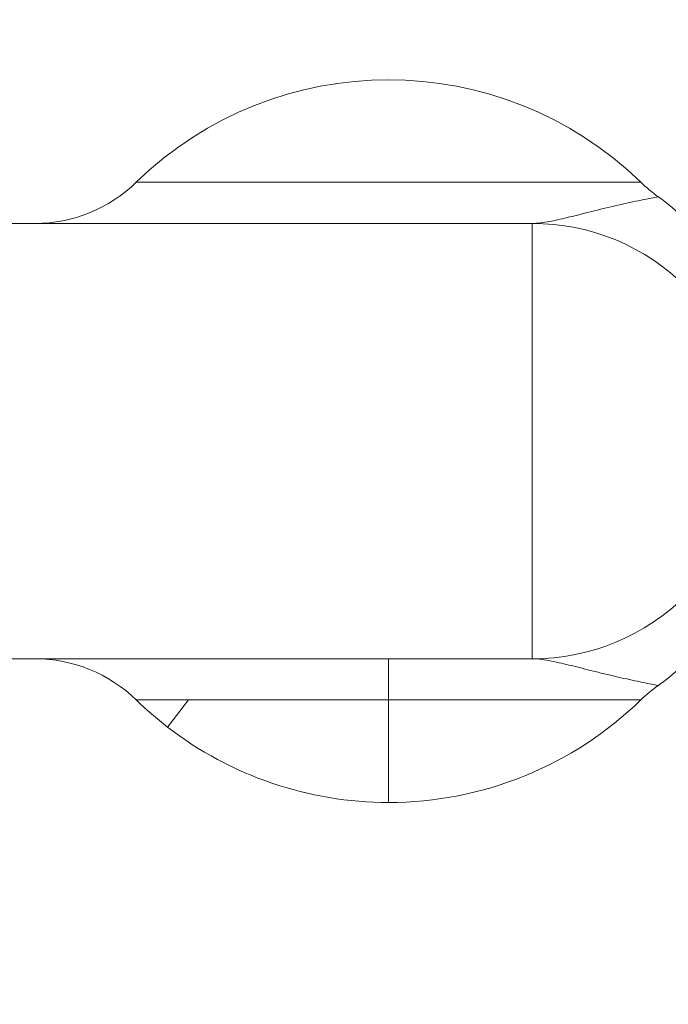
# Model space of a CAD drawing. Units: inches. Extents: x 0.2 to 17.7, y 0.2 to 16.5.
# Drawn here: x 6.7 to 6.8, y 7.9 to 8 of the extents above; entities that cross this region are included whole.
import ezdxf

# ---------------------------------------------------------------- set-up
doc = ezdxf.new("R2010")
doc.units = ezdxf.units.IN
doc.header["$MEASUREMENT"] = 0
for name, color, linetype, lineweight in [('DIMENSIONS', 5, 'Continuous', 0), ('TANGENT EDGES', 7, 'Continuous', 0), ('VISIBLE', 7, 'Continuous', 0)]:
    doc.layers.add(name, color=color, linetype=linetype, lineweight=lineweight)
doc.dimstyles.get("Standard").update_dxf_attribs({"dimtxt": 0.18, "dimasz": 0.18, "dimexe": 0.18, "dimexo": 0.0625, "dimgap": 0.09, "dimtad": 0, "dimtih": 1, "dimtoh": 1, "dimdec": 4, "dimzin": 0, "dimdsep": 46, "dimtxsty": 'Standard', "dimcen": 0.09, "dimadec": 0, "dimazin": 0, "dimtfac": 1, "dimtdec": 4, "dimtofl": 0, "dimtmove": 0, "dimatfit": 3, "dimfxl": 0, "dimtolj": 1, "dimtzin": 0, "dimarcsym": 0})

# ---------------------------------------------------------------- blocks, each defined once
blk = doc.blocks.new('D1')
at = {"layer": 'DIMENSIONS'}
for p, q in [((6.04785941180819, 4.112575025142625), (5.79785941180819, 4.112575025142625)), ((6.29785941180819, 4.11257502555027), (6.04785941180819, 4.112575025142625)), ((6.093732944355518, 4.11257502555027), (6.29785941180819, 4.11257502555027))]:
    blk.add_line(p, q, dxfattribs=at)
at = {"layer": 'DIMENSIONS', "char_height": 0.08043538341242451, "attachment_point": 5}
for s, insert in [('{\\fMicrosoft Sans Serif|b0|i0|c0|p0;.00"}{\\fMicrosoft Sans Serif|b0|i0|c0|p0;}', (5.34785924102647, 4.11257502555027)), ('{\\fMicrosoft Sans Serif|b0|i0|c0|p0; 0}{\\fMicrosoft Sans Serif|b0|i0|c0|p0;}', (5.631887018804248, 4.11257502555027)), ('{\\fMicrosoft Sans Serif|b0|i0|c0|p0;}', (5.22285924102647, 4.11257502555027)), ('{\\fMicrosoft Sans Serif|b0|i0|c0|p0;}', (5.34785924102647, 4.11257502555027)), ('{\\fMicrosoft Sans Serif|b0|i0|c0|p0;}', (5.34785924102647, 4.11257502555027)), ('{\\fMicrosoft Sans Serif|b0|i0|c0|p0;}', (5.47285924102647, 4.11257502555027)), ('{\\fMicrosoft Sans Serif|b0|i0|c0|p0;}', (5.555498129915359, 4.11257502555027)), ('{\\fMicrosoft Sans Serif|b0|i0|c0|p0;}', (5.631887018804248, 4.11257502555027)), ('{\\fMicrosoft Sans Serif|b0|i0|c0|p0;}', (5.631887018804248, 4.11257502555027)), ('{\\fMicrosoft Sans Serif|b0|i0|c0|p0;}', (5.708275907693136, 4.11257502555027))]:
    blk.add_mtext(s, dxfattribs=dict(at, insert=insert))
blk = doc.blocks.new('D2')
at = {"layer": 'DIMENSIONS'}
for p, q in [((6.273553894394839, 4.41543215218744), (6.023553894394839, 4.41543215218744)), ((6.523553894394839, 4.415432165189162), (6.273553894394839, 4.41543215218744)), ((7.976612360838427, 4.415432165189162), (6.523553894394839, 4.415432165189162))]:
    blk.add_line(p, q, dxfattribs=at)
at = {"layer": 'DIMENSIONS', "char_height": 0.08043538341242451, "attachment_point": 5}
for s, insert in [('{\\fMicrosoft Sans Serif|b0|i0|c0|p0;.42"}{\\fMicrosoft Sans Serif|b0|i0|c0|p0;}', (5.122164758439826, 4.415432165189163)), ('{\\fMicrosoft Sans Serif|b0|i0|c0|p0;10.8 mm}{\\fMicrosoft Sans Serif|b0|i0|c0|p0;}', (5.631886980662048, 4.415432165189163)), ('{\\fMicrosoft Sans Serif|b0|i0|c0|p0;}', (4.997164758439826, 4.415432165189163)), ('{\\fMicrosoft Sans Serif|b0|i0|c0|p0;}', (5.122164758439826, 4.415432165189163)), ('{\\fMicrosoft Sans Serif|b0|i0|c0|p0;}', (5.122164758439826, 4.415432165189163)), ('{\\fMicrosoft Sans Serif|b0|i0|c0|p0;}', (5.247164758439826, 4.415432165189163)), ('{\\fMicrosoft Sans Serif|b0|i0|c0|p0;}', (5.381886980662048, 4.415432165189163)), ('{\\fMicrosoft Sans Serif|b0|i0|c0|p0;}', (5.631886980662048, 4.415432165189163)), ('{\\fMicrosoft Sans Serif|b0|i0|c0|p0;}', (5.631886980662048, 4.415432165189163)), ('{\\fMicrosoft Sans Serif|b0|i0|c0|p0;}', (5.881886980662048, 4.415432165189163))]:
    blk.add_mtext(s, dxfattribs=dict(at, insert=insert))
blk = doc.blocks.new('D3')
at = {"layer": 'DIMENSIONS'}
for p, q in [((6.273553894394839, 4.516815750824029), (6.023553894394839, 4.516815750824029)), ((6.523553894394839, 4.516815750824033), (6.273553894394839, 4.516815750824029)), ((6.466600716662121, 4.516815750824033), (6.523553894394839, 4.516815750824033))]:
    blk.add_line(p, q, dxfattribs=at)
at = {"layer": 'DIMENSIONS', "char_height": 0.08043538341242451, "attachment_point": 5}
for s, insert in [('{\\fMicrosoft Sans Serif|b0|i0|c0|p0;.57"}{\\fMicrosoft Sans Serif|b0|i0|c0|p0;}', (5.122164758439826, 4.516815750824033)), ('{\\fMicrosoft Sans Serif|b0|i0|c0|p0;14.4 mm}{\\fMicrosoft Sans Serif|b0|i0|c0|p0;}', (5.631886980662048, 4.516815750824033)), ('{\\fMicrosoft Sans Serif|b0|i0|c0|p0;}', (4.997164758439826, 4.516815750824033)), ('{\\fMicrosoft Sans Serif|b0|i0|c0|p0;}', (5.122164758439826, 4.516815750824033)), ('{\\fMicrosoft Sans Serif|b0|i0|c0|p0;}', (5.122164758439826, 4.516815750824033)), ('{\\fMicrosoft Sans Serif|b0|i0|c0|p0;}', (5.247164758439826, 4.516815750824033)), ('{\\fMicrosoft Sans Serif|b0|i0|c0|p0;}', (5.381886980662048, 4.516815750824033)), ('{\\fMicrosoft Sans Serif|b0|i0|c0|p0;}', (5.631886980662048, 4.516815750824033)), ('{\\fMicrosoft Sans Serif|b0|i0|c0|p0;}', (5.631886980662048, 4.516815750824033)), ('{\\fMicrosoft Sans Serif|b0|i0|c0|p0;}', (5.881886980662048, 4.516815750824033))]:
    blk.add_mtext(s, dxfattribs=dict(at, insert=insert))
blk = doc.blocks.new('D4')
at = {"layer": 'DIMENSIONS'}
for p, q in [((6.273553894394839, 4.817046344553638), (6.023553894394839, 4.817046344553638)), ((6.523553894394839, 4.817046363438918), (6.273553894394839, 4.817046344553638)), ((7.161203154130259, 4.817046363438918), (6.523553894394839, 4.817046363438918))]:
    blk.add_line(p, q, dxfattribs=at)
at = {"layer": 'DIMENSIONS', "char_height": 0.08043538341242451, "attachment_point": 5}
for s, insert in [('{\\fMicrosoft Sans Serif|b0|i0|c0|p0;.99"}{\\fMicrosoft Sans Serif|b0|i0|c0|p0;}', (5.122164758439826, 4.817046363438918)), ('{\\fMicrosoft Sans Serif|b0|i0|c0|p0;25.1 mm}{\\fMicrosoft Sans Serif|b0|i0|c0|p0;}', (5.631886980662048, 4.817046363438918)), ('{\\fMicrosoft Sans Serif|b0|i0|c0|p0;}', (4.997164758439826, 4.817046363438918)), ('{\\fMicrosoft Sans Serif|b0|i0|c0|p0;}', (5.122164758439826, 4.817046363438918)), ('{\\fMicrosoft Sans Serif|b0|i0|c0|p0;}', (5.122164758439826, 4.817046363438918)), ('{\\fMicrosoft Sans Serif|b0|i0|c0|p0;}', (5.247164758439826, 4.817046363438918)), ('{\\fMicrosoft Sans Serif|b0|i0|c0|p0;}', (5.381886980662048, 4.817046363438918)), ('{\\fMicrosoft Sans Serif|b0|i0|c0|p0;}', (5.631886980662048, 4.817046363438918)), ('{\\fMicrosoft Sans Serif|b0|i0|c0|p0;}', (5.631886980662048, 4.817046363438918)), ('{\\fMicrosoft Sans Serif|b0|i0|c0|p0;}', (5.881886980662048, 4.817046363438918))]:
    blk.add_mtext(s, dxfattribs=dict(at, insert=insert))
blk = doc.blocks.new('D5')
at = {"layer": 'DIMENSIONS'}
for p, q in [((6.228414954967529, 3.946759516200391), (5.978414954967529, 3.946759516200391)), ((6.478414954967529, 3.946759516209889), (6.228414954967529, 3.946759516200391)), ((6.87727623410963, 3.946759516209889), (6.478414954967529, 3.946759516209889))]:
    blk.add_line(p, q, dxfattribs=at)
at = {"layer": 'DIMENSIONS', "char_height": 0.08043538341242451, "attachment_point": 5}
for s, insert in [('{\\fMicrosoft Sans Serif|b0|i0|c0|p0;.23"}{\\fMicrosoft Sans Serif|b0|i0|c0|p0;}', (5.167303708594636, 3.946759516209889)), ('{\\fMicrosoft Sans Serif|b0|i0|c0|p0;5.9 mm}{\\fMicrosoft Sans Serif|b0|i0|c0|p0;}', (5.631887041927969, 3.946759516209889)), ('{\\fMicrosoft Sans Serif|b0|i0|c0|p0;}', (5.042303708594636, 3.946759516209889)), ('{\\fMicrosoft Sans Serif|b0|i0|c0|p0;}', (5.167303708594636, 3.946759516209889)), ('{\\fMicrosoft Sans Serif|b0|i0|c0|p0;}', (5.167303708594636, 3.946759516209889)), ('{\\fMicrosoft Sans Serif|b0|i0|c0|p0;}', (5.292303708594636, 3.946759516209889)), ('{\\fMicrosoft Sans Serif|b0|i0|c0|p0;}', (5.416609264150192, 3.946759516209889)), ('{\\fMicrosoft Sans Serif|b0|i0|c0|p0;}', (5.631887041927969, 3.946759516209889)), ('{\\fMicrosoft Sans Serif|b0|i0|c0|p0;}', (5.631887041927969, 3.946759516209889)), ('{\\fMicrosoft Sans Serif|b0|i0|c0|p0;}', (5.847164819705747, 3.946759516209889))]:
    blk.add_mtext(s, dxfattribs=dict(at, insert=insert))
blk = doc.blocks.new('D7')
at = {"layer": 'DIMENSIONS'}
for p, q in [((6.04165375326563, 8.243820925876166), (6.29165375326563, 8.243820925876166)), ((6.297192985588277, 8.209955290196174), (6.29165375326563, 8.243820925876166)), ((8.258370146306222, 8.181684739754882), (8.258370146306222, 8.181684739754882)), ((6.330975878452737, 8.003414189313588), (6.361645671974738, 7.815905886123256))]:
    blk.add_line(p, q, dxfattribs=at)
for points in [[(6.306878183542594, 8.15074214182028), (6.284856913009966, 8.207937540622357), (6.309529058166588, 8.211973039769989), (6.306878183542594, 8.15074214182028)], [(8.258370146306222, 8.181684739754882), (8.258370146306222, 8.181684739754882), (8.258370146306222, 8.181684739754882), (8.258370146306222, 8.181684739754882), (8.258370146306222, 8.181684739754882)], [(6.321290680498421, 8.062627337689484), (6.343311951031049, 8.005431938887405), (6.318639805874426, 8.001396439739773), (6.321290680498421, 8.062627337689484)]]:
    blk.add_lwpolyline(points, dxfattribs=at)
at = {"layer": 'DIMENSIONS', "char_height": 0.08043538341242451, "attachment_point": 5}
for s, insert in [('{\\fAlibre Symbols|b0|i0|c0|p0;n}{\\fMicrosoft Sans Serif|b0|i0|c0|p0;.125"}{\\fMicrosoft Sans Serif|b0|i0|c0|p0;\\H0.9444444x;}', (4.986098104976846, 8.243820929004947)), ('{\\fMicrosoft Sans Serif|b0|i0|c0|p0;12x }{\\fMicrosoft Sans Serif|b0|i0|c0|p0;}', (4.777764771643513, 8.243820929004947)), ('{\\fAlibre Symbols|b0|i0|c0|p0;n}{\\fMicrosoft Sans Serif|b0|i0|c0|p0;3.2 mm}{\\fMicrosoft Sans Serif|b0|i0|c0|p0;}', (5.631931438310179, 8.243820929004947)), ('{\\fMicrosoft Sans Serif|b0|i0|c0|p0;}', (4.986098104976846, 8.243820929004947)), ('{\\fMicrosoft Sans Serif|b0|i0|c0|p0;}', (4.986098104976846, 8.243820929004947)), ('{\\fMicrosoft Sans Serif|b0|i0|c0|p0;}', (5.194431438310179, 8.243820929004947)), ('{\\fMicrosoft Sans Serif|b0|i0|c0|p0;}', (5.368042549421291, 8.243820929004947)), ('{\\fMicrosoft Sans Serif|b0|i0|c0|p0;}', (5.631931438310179, 8.243820929004947)), ('{\\fMicrosoft Sans Serif|b0|i0|c0|p0;}', (5.631931438310179, 8.243820929004947)), ('{\\fMicrosoft Sans Serif|b0|i0|c0|p0;}', (5.895820327199068, 8.243820929004947))]:
    blk.add_mtext(s, dxfattribs=dict(at, insert=insert))
blk = doc.blocks.new('D8')
at = {"layer": 'DIMENSIONS'}
for p, q in [((6.156232944355518, 6.293460430482442), (5.897588653305748, 6.043460430482442)), ((6.156232944355518, 5.937041879179235), (6.156232944355518, 6.293460430482442)), ((5.897588653305748, 6.043460430482442), (5.897588653305748, 5.793460430482442))]:
    blk.add_line(p, q, dxfattribs=at)
at = {"layer": 'DIMENSIONS', "char_height": 0.08043538341242451, "attachment_point": 5, "rotation": 90}
for s, insert in [('{\\fMicrosoft Sans Serif|b0|i0|c0|p0;}', (5.897588563582237, 5.703877048660835)), ('{\\fMicrosoft Sans Serif|b0|i0|c0|p0; 0}{\\fMicrosoft Sans Serif|b0|i0|c0|p0;}', (5.897588563582237, 5.627488159771946)), ('{\\fMicrosoft Sans Serif|b0|i0|c0|p0;}', (5.897588563582237, 5.627488159771946)), ('{\\fMicrosoft Sans Serif|b0|i0|c0|p0;}', (5.897588563582237, 5.627488159771946)), ('{\\fMicrosoft Sans Serif|b0|i0|c0|p0;}', (5.897588563582237, 5.551099270883057)), ('{\\fMicrosoft Sans Serif|b0|i0|c0|p0;}', (5.897588563582237, 5.468460381994168)), ('{\\fMicrosoft Sans Serif|b0|i0|c0|p0;.00"}{\\fMicrosoft Sans Serif|b0|i0|c0|p0;}', (5.897588563582237, 5.343460381994168)), ('{\\fMicrosoft Sans Serif|b0|i0|c0|p0;}', (5.897588563582237, 5.343460381994168)), ('{\\fMicrosoft Sans Serif|b0|i0|c0|p0;}', (5.897588563582237, 5.343460381994168)), ('{\\fMicrosoft Sans Serif|b0|i0|c0|p0;}', (5.897588563582237, 5.218460381994168))]:
    blk.add_mtext(s, dxfattribs=dict(at, insert=insert))
blk = doc.blocks.new('D9')
at = {"layer": 'DIMENSIONS'}
for p, q in [((6.314084432020508, 8.044184739754881), (6.314084432020508, 6.486912770727562)), ((6.314084432020508, 6.486912770727562), (6.314084521744022, 6.236912770727562)), ((6.314084521744022, 6.236912770727562), (6.314084521744022, 5.986912770727562))]:
    blk.add_line(p, q, dxfattribs=at)
at = {"layer": 'DIMENSIONS', "char_height": 0.08043538341242451, "attachment_point": 5, "rotation": 90}
for s, insert in [('{\\fMicrosoft Sans Serif|b0|i0|c0|p0;}', (6.314084432020507, 5.855662759132332)), ('{\\fMicrosoft Sans Serif|b0|i0|c0|p0;5.6 mm}{\\fMicrosoft Sans Serif|b0|i0|c0|p0;}', (6.314084432020507, 5.640384981354554)), ('{\\fMicrosoft Sans Serif|b0|i0|c0|p0;}', (6.314084432020507, 5.640384981354554)), ('{\\fMicrosoft Sans Serif|b0|i0|c0|p0;}', (6.314084432020507, 5.640384981354554)), ('{\\fMicrosoft Sans Serif|b0|i0|c0|p0;}', (6.314084432020507, 5.425107203576776)), ('{\\fMicrosoft Sans Serif|b0|i0|c0|p0;}', (6.314084432020507, 5.300801648021221)), ('{\\fMicrosoft Sans Serif|b0|i0|c0|p0;.22"}{\\fMicrosoft Sans Serif|b0|i0|c0|p0;}', (6.314084432020507, 5.175801648021221)), ('{\\fMicrosoft Sans Serif|b0|i0|c0|p0;}', (6.314084432020507, 5.175801648021221)), ('{\\fMicrosoft Sans Serif|b0|i0|c0|p0;}', (6.314084432020507, 5.175801648021221)), ('{\\fMicrosoft Sans Serif|b0|i0|c0|p0;}', (6.314084432020507, 5.050801648021221))]:
    blk.add_mtext(s, dxfattribs=dict(at, insert=insert))
blk = doc.blocks.new('D10')
at = {"layer": 'DIMENSIONS'}
for p, q in [((6.529100716662121, 6.322935668605593), (6.529100716662121, 6.5352759081139)), ((6.529100716662121, 6.5352759081139), (6.529100806385623, 6.2852759081139)), ((6.529100806385623, 6.2852759081139), (6.529100806385623, 6.035275908113901))]:
    blk.add_line(p, q, dxfattribs=at)
at = {"layer": 'DIMENSIONS', "char_height": 0.08043538341242451, "attachment_point": 5, "rotation": 90}
for s, insert in [('{\\fMicrosoft Sans Serif|b0|i0|c0|p0;}', (6.529100716662121, 5.893609186750192)), ('{\\fMicrosoft Sans Serif|b0|i0|c0|p0;13.3 mm}{\\fMicrosoft Sans Serif|b0|i0|c0|p0;}', (6.529100716662121, 5.643609186750192)), ('{\\fMicrosoft Sans Serif|b0|i0|c0|p0;}', (6.529100716662121, 5.643609186750192)), ('{\\fMicrosoft Sans Serif|b0|i0|c0|p0;}', (6.529100716662121, 5.643609186750192)), ('{\\fMicrosoft Sans Serif|b0|i0|c0|p0;}', (6.529100716662121, 5.393609186750192)), ('{\\fMicrosoft Sans Serif|b0|i0|c0|p0;}', (6.529100716662121, 5.25888696452797)), ('{\\fMicrosoft Sans Serif|b0|i0|c0|p0;.52"}{\\fMicrosoft Sans Serif|b0|i0|c0|p0;}', (6.529100716662121, 5.13388696452797)), ('{\\fMicrosoft Sans Serif|b0|i0|c0|p0;}', (6.529100716662121, 5.13388696452797)), ('{\\fMicrosoft Sans Serif|b0|i0|c0|p0;}', (6.529100716662121, 5.13388696452797)), ('{\\fMicrosoft Sans Serif|b0|i0|c0|p0;}', (6.529100716662121, 5.00888696452797))]:
    blk.add_mtext(s, dxfattribs=dict(at, insert=insert))
blk = doc.blocks.new('D11')
at = {"layer": 'DIMENSIONS'}
for p, q in [((6.671227289163364, 8.044184739754881), (6.671227289163364, 6.535275880268971)), ((6.671227289163364, 6.535275880268971), (6.671227378886866, 6.285275880268971)), ((6.671227378886866, 6.285275880268971), (6.671227378886866, 6.035275880268971))]:
    blk.add_line(p, q, dxfattribs=at)
at = {"layer": 'DIMENSIONS', "char_height": 0.08043538341242451, "attachment_point": 5, "rotation": 90}
for s, insert in [('{\\fMicrosoft Sans Serif|b0|i0|c0|p0;}', (6.671227289163363, 5.893609186750192)), ('{\\fMicrosoft Sans Serif|b0|i0|c0|p0;18.3 mm}{\\fMicrosoft Sans Serif|b0|i0|c0|p0;}', (6.671227289163363, 5.643609186750192)), ('{\\fMicrosoft Sans Serif|b0|i0|c0|p0;}', (6.671227289163363, 5.643609186750192)), ('{\\fMicrosoft Sans Serif|b0|i0|c0|p0;}', (6.671227289163363, 5.643609186750192)), ('{\\fMicrosoft Sans Serif|b0|i0|c0|p0;}', (6.671227289163363, 5.393609186750192)), ('{\\fMicrosoft Sans Serif|b0|i0|c0|p0;}', (6.671227289163363, 5.25888696452797)), ('{\\fMicrosoft Sans Serif|b0|i0|c0|p0;.72"}{\\fMicrosoft Sans Serif|b0|i0|c0|p0;}', (6.671227289163363, 5.13388696452797)), ('{\\fMicrosoft Sans Serif|b0|i0|c0|p0;}', (6.671227289163363, 5.13388696452797)), ('{\\fMicrosoft Sans Serif|b0|i0|c0|p0;}', (6.671227289163363, 5.13388696452797)), ('{\\fMicrosoft Sans Serif|b0|i0|c0|p0;}', (6.671227289163363, 5.00888696452797))]:
    blk.add_mtext(s, dxfattribs=dict(at, insert=insert))
blk = doc.blocks.new('D12')
at = {"layer": 'DIMENSIONS'}
for p, q in [((6.799066970880344, 6.322935680406196), (6.799066970880344, 6.53527586520392)), ((6.799066970880344, 6.53527586520392), (6.799067060603846, 6.28527586520392)), ((6.799067060603846, 6.28527586520392), (6.799067060603846, 6.03527586520392))]:
    blk.add_line(p, q, dxfattribs=at)
at = {"layer": 'DIMENSIONS', "char_height": 0.08043538341242451, "attachment_point": 5, "rotation": 90}
for s, insert in [('{\\fMicrosoft Sans Serif|b0|i0|c0|p0;}', (6.799066970880344, 5.893609186750192)), ('{\\fMicrosoft Sans Serif|b0|i0|c0|p0;22.9 mm}{\\fMicrosoft Sans Serif|b0|i0|c0|p0;}', (6.799066970880344, 5.643609186750192)), ('{\\fMicrosoft Sans Serif|b0|i0|c0|p0;}', (6.799066970880344, 5.643609186750192)), ('{\\fMicrosoft Sans Serif|b0|i0|c0|p0;}', (6.799066970880344, 5.643609186750192)), ('{\\fMicrosoft Sans Serif|b0|i0|c0|p0;}', (6.799066970880344, 5.393609186750192)), ('{\\fMicrosoft Sans Serif|b0|i0|c0|p0;}', (6.799066970880344, 5.25888696452797)), ('{\\fMicrosoft Sans Serif|b0|i0|c0|p0;.90"}{\\fMicrosoft Sans Serif|b0|i0|c0|p0;}', (6.799066970880344, 5.13388696452797)), ('{\\fMicrosoft Sans Serif|b0|i0|c0|p0;}', (6.799066970880344, 5.13388696452797)), ('{\\fMicrosoft Sans Serif|b0|i0|c0|p0;}', (6.799066970880344, 5.13388696452797)), ('{\\fMicrosoft Sans Serif|b0|i0|c0|p0;}', (6.799066970880344, 5.00888696452797))]:
    blk.add_mtext(s, dxfattribs=dict(at, insert=insert))
blk = doc.blocks.new('D13')
at = {"layer": 'DIMENSIONS'}
for p, q in [((7.215266708585332, 6.331370401605999), (7.215266708585332, 6.538252087580553)), ((7.215266708585332, 6.538252087580553), (7.215266744671346, 6.288252087580553)), ((7.215266744671346, 6.288252087580553), (7.215266744671346, 6.038252087580553))]:
    blk.add_line(p, q, dxfattribs=at)
at = {"layer": 'DIMENSIONS', "char_height": 0.08043538341242451, "attachment_point": 5, "rotation": 90}
for s, insert in [('{\\fMicrosoft Sans Serif|b0|i0|c0|p0;}', (7.215266708585332, 5.896585372220205)), ('{\\fMicrosoft Sans Serif|b0|i0|c0|p0;37.7 mm}{\\fMicrosoft Sans Serif|b0|i0|c0|p0;}', (7.215266708585332, 5.646585372220205)), ('{\\fMicrosoft Sans Serif|b0|i0|c0|p0;}', (7.215266708585332, 5.646585372220205)), ('{\\fMicrosoft Sans Serif|b0|i0|c0|p0;}', (7.215266708585332, 5.646585372220205)), ('{\\fMicrosoft Sans Serif|b0|i0|c0|p0;}', (7.215266708585332, 5.396585372220205)), ('{\\fMicrosoft Sans Serif|b0|i0|c0|p0;}', (7.215266708585332, 5.254918705553538)), ('{\\fMicrosoft Sans Serif|b0|i0|c0|p0;1.48"}{\\fMicrosoft Sans Serif|b0|i0|c0|p0;}', (7.215266708585332, 5.095196483331316)), ('{\\fMicrosoft Sans Serif|b0|i0|c0|p0;}', (7.215266708585332, 5.095196483331316)), ('{\\fMicrosoft Sans Serif|b0|i0|c0|p0;}', (7.215266708585332, 5.095196483331316)), ('{\\fMicrosoft Sans Serif|b0|i0|c0|p0;}', (7.215266708585332, 4.935474261109094))]:
    blk.add_mtext(s, dxfattribs=dict(at, insert=insert))
blk = doc.blocks.new('D14')
at = {"layer": 'DIMENSIONS'}
for p, q in [((7.385513003449079, 8.044184739754883), (7.385513003449079, 6.5382521057883)), ((7.385513003449079, 6.5382521057883), (7.385513039535091, 6.2882521057883)), ((7.385513039535091, 6.2882521057883), (7.385513039535091, 6.038252105788299))]:
    blk.add_line(p, q, dxfattribs=at)
at = {"layer": 'DIMENSIONS', "char_height": 0.08043538341242451, "attachment_point": 5, "rotation": 90}
for s, insert in [('{\\fMicrosoft Sans Serif|b0|i0|c0|p0;}', (7.385513003449078, 5.896585372220205)), ('{\\fMicrosoft Sans Serif|b0|i0|c0|p0;43.7 mm}{\\fMicrosoft Sans Serif|b0|i0|c0|p0;}', (7.385513003449078, 5.646585372220205)), ('{\\fMicrosoft Sans Serif|b0|i0|c0|p0;}', (7.385513003449078, 5.646585372220205)), ('{\\fMicrosoft Sans Serif|b0|i0|c0|p0;}', (7.385513003449078, 5.646585372220205)), ('{\\fMicrosoft Sans Serif|b0|i0|c0|p0;}', (7.385513003449078, 5.396585372220205)), ('{\\fMicrosoft Sans Serif|b0|i0|c0|p0;}', (7.385513003449078, 5.254918705553538)), ('{\\fMicrosoft Sans Serif|b0|i0|c0|p0;1.72"}{\\fMicrosoft Sans Serif|b0|i0|c0|p0;}', (7.385513003449078, 5.095196483331316)), ('{\\fMicrosoft Sans Serif|b0|i0|c0|p0;}', (7.385513003449078, 5.095196483331316)), ('{\\fMicrosoft Sans Serif|b0|i0|c0|p0;}', (7.385513003449078, 5.095196483331316)), ('{\\fMicrosoft Sans Serif|b0|i0|c0|p0;}', (7.385513003449078, 4.935474261109094))]:
    blk.add_mtext(s, dxfattribs=dict(at, insert=insert))
blk = doc.blocks.new('D15')
at = {"layer": 'DIMENSIONS'}
for p, q in [((8.099798717734792, 8.044184739754883), (8.099798717734792, 6.538252041423329)), ((8.099798717734792, 6.538252041423329), (8.099798753820805, 6.288252041423329)), ((8.099798753820805, 6.288252041423329), (8.099798753820805, 6.038252041423329))]:
    blk.add_line(p, q, dxfattribs=at)
at = {"layer": 'DIMENSIONS', "char_height": 0.08043538341242451, "attachment_point": 5, "rotation": 90}
for s, insert in [('{\\fMicrosoft Sans Serif|b0|i0|c0|p0;}', (8.099798717734792, 5.896585372220205)), ('{\\fMicrosoft Sans Serif|b0|i0|c0|p0;69.1 mm}{\\fMicrosoft Sans Serif|b0|i0|c0|p0;}', (8.099798717734792, 5.646585372220205)), ('{\\fMicrosoft Sans Serif|b0|i0|c0|p0;}', (8.099798717734792, 5.646585372220205)), ('{\\fMicrosoft Sans Serif|b0|i0|c0|p0;}', (8.099798717734792, 5.646585372220205)), ('{\\fMicrosoft Sans Serif|b0|i0|c0|p0;}', (8.099798717734792, 5.396585372220205)), ('{\\fMicrosoft Sans Serif|b0|i0|c0|p0;}', (8.099798717734792, 5.254918705553538)), ('{\\fMicrosoft Sans Serif|b0|i0|c0|p0;2.72"}{\\fMicrosoft Sans Serif|b0|i0|c0|p0;}', (8.099798717734792, 5.095196483331316)), ('{\\fMicrosoft Sans Serif|b0|i0|c0|p0;}', (8.099798717734792, 5.095196483331316)), ('{\\fMicrosoft Sans Serif|b0|i0|c0|p0;}', (8.099798717734792, 5.095196483331316)), ('{\\fMicrosoft Sans Serif|b0|i0|c0|p0;}', (8.099798717734792, 4.935474261109094))]:
    blk.add_mtext(s, dxfattribs=dict(at, insert=insert))
blk = doc.blocks.new('D16')
at = {"layer": 'DIMENSIONS'}
for p, q in [((8.258370146306222, 5.937041879179235), (8.258370146306222, 6.538252092411124)), ((8.258370146306222, 6.538252092411124), (8.258370189096931, 6.288252092411124)), ((8.258370189096931, 6.288252092411124), (8.258370189096931, 6.038252092411124))]:
    blk.add_line(p, q, dxfattribs=at)
at = {"layer": 'DIMENSIONS', "char_height": 0.08043538341242451, "attachment_point": 5, "rotation": 90}
for s, insert in [('{\\fMicrosoft Sans Serif|b0|i0|c0|p0;}', (8.258370146306222, 5.896585378924902)), ('{\\fMicrosoft Sans Serif|b0|i0|c0|p0;74.8 mm}{\\fMicrosoft Sans Serif|b0|i0|c0|p0;}', (8.258370146306222, 5.646585378924902)), ('{\\fMicrosoft Sans Serif|b0|i0|c0|p0;}', (8.258370146306222, 5.646585378924902)), ('{\\fMicrosoft Sans Serif|b0|i0|c0|p0;}', (8.258370146306222, 5.646585378924902)), ('{\\fMicrosoft Sans Serif|b0|i0|c0|p0;}', (8.258370146306222, 5.396585378924902)), ('{\\fMicrosoft Sans Serif|b0|i0|c0|p0;}', (8.258370146306222, 5.254918712258235)), ('{\\fMicrosoft Sans Serif|b0|i0|c0|p0;2.94"}{\\fMicrosoft Sans Serif|b0|i0|c0|p0;}', (8.258370146306222, 5.095196490036013)), ('{\\fMicrosoft Sans Serif|b0|i0|c0|p0;}', (8.258370146306222, 5.095196490036013)), ('{\\fMicrosoft Sans Serif|b0|i0|c0|p0;}', (8.258370146306222, 5.095196490036013)), ('{\\fMicrosoft Sans Serif|b0|i0|c0|p0;}', (8.258370146306222, 4.935474267813791))]:
    blk.add_mtext(s, dxfattribs=dict(at, insert=insert))
blk = doc.blocks.new('D18')
at = {"layer": 'DIMENSIONS'}
for p, q in [((6.376584432020508, 6.074541882612024), (8.599680490783426, 6.074541882612024)), ((8.599680490783426, 6.074541882612024), (8.849680490783426, 6.074541874030029)), ((8.849680490783426, 6.074541874030029), (9.099680490783426, 6.074541874030029))]:
    blk.add_line(p, q, dxfattribs=at)
at = {"layer": 'DIMENSIONS', "char_height": 0.08043538341242451, "attachment_point": 5}
for s, insert in [('{\\fMicrosoft Sans Serif|b0|i0|c0|p0;.11"}{\\fMicrosoft Sans Serif|b0|i0|c0|p0;}', (9.342736011966304, 6.074541882612024)), ('{\\fMicrosoft Sans Serif|b0|i0|c0|p0;2.7 mm}{\\fMicrosoft Sans Serif|b0|i0|c0|p0;}', (9.807319345299637, 6.074541882612024)), ('{\\fMicrosoft Sans Serif|b0|i0|c0|p0;}', (9.217736011966304, 6.074541882612024)), ('{\\fMicrosoft Sans Serif|b0|i0|c0|p0;}', (9.342736011966304, 6.074541882612024)), ('{\\fMicrosoft Sans Serif|b0|i0|c0|p0;}', (9.342736011966304, 6.074541882612024)), ('{\\fMicrosoft Sans Serif|b0|i0|c0|p0;}', (9.467736011966304, 6.074541882612024)), ('{\\fMicrosoft Sans Serif|b0|i0|c0|p0;}', (9.592041567521859, 6.074541882612024)), ('{\\fMicrosoft Sans Serif|b0|i0|c0|p0;}', (9.807319345299637, 6.074541882612024)), ('{\\fMicrosoft Sans Serif|b0|i0|c0|p0;}', (9.807319345299637, 6.074541882612024)), ('{\\fMicrosoft Sans Serif|b0|i0|c0|p0;}', (10.02259712307741, 6.074541882612024))]:
    blk.add_mtext(s, dxfattribs=dict(at, insert=insert))
blk = doc.blocks.new('D23')
at = {"layer": 'DIMENSIONS'}
for p, q in [((6.376584432020508, 8.106684739754881), (8.644819322935785, 8.106684739754881)), ((8.644819322935785, 8.106684739754881), (8.894819322935785, 8.106684738199395)), ((8.894819322935785, 8.106684738199395), (9.144819322935785, 8.106684738199395))]:
    blk.add_line(p, q, dxfattribs=at)
at = {"layer": 'DIMENSIONS', "char_height": 0.08043538341242451, "attachment_point": 5}
for s, insert in [('{\\fMicrosoft Sans Serif|b0|i0|c0|p0;2.95"}{\\fMicrosoft Sans Serif|b0|i0|c0|p0;}', (9.429541561562141, 8.106684739754881)), ('{\\fMicrosoft Sans Serif|b0|i0|c0|p0;74.9 mm}{\\fMicrosoft Sans Serif|b0|i0|c0|p0;}', (9.98093045045103, 8.106684739754881)), ('{\\fMicrosoft Sans Serif|b0|i0|c0|p0;}', (9.26981933933992, 8.106684739754881)), ('{\\fMicrosoft Sans Serif|b0|i0|c0|p0;}', (9.429541561562141, 8.106684739754881)), ('{\\fMicrosoft Sans Serif|b0|i0|c0|p0;}', (9.429541561562141, 8.106684739754881)), ('{\\fMicrosoft Sans Serif|b0|i0|c0|p0;}', (9.589263783784363, 8.106684739754881)), ('{\\fMicrosoft Sans Serif|b0|i0|c0|p0;}', (9.73093045045103, 8.106684739754881)), ('{\\fMicrosoft Sans Serif|b0|i0|c0|p0;}', (9.98093045045103, 8.106684739754881)), ('{\\fMicrosoft Sans Serif|b0|i0|c0|p0;}', (9.98093045045103, 8.106684739754881)), ('{\\fMicrosoft Sans Serif|b0|i0|c0|p0;}', (10.23093045045103, 8.106684739754881))]:
    blk.add_mtext(s, dxfattribs=dict(at, insert=insert))
blk = doc.blocks.new('D25')
at = {"layer": 'DIMENSIONS'}
for p, q in [((6.156232944355518, 6.293460430482442), (5.897588653305748, 6.043460430482442)), ((6.156232944355518, 5.937041879179235), (6.156232944355518, 6.293460430482442)), ((5.897588653305748, 6.043460430482442), (5.897588653305748, 5.793460430482442))]:
    blk.add_line(p, q, dxfattribs=at)
at = {"layer": 'DIMENSIONS', "char_height": 0.08043538341242451, "attachment_point": 5, "rotation": 90}
for s, insert in [('{\\fMicrosoft Sans Serif|b0|i0|c0|p0;}', (5.897588563582237, 5.703877048660835)), ('{\\fMicrosoft Sans Serif|b0|i0|c0|p0; 0}{\\fMicrosoft Sans Serif|b0|i0|c0|p0;}', (5.897588563582237, 5.627488159771946)), ('{\\fMicrosoft Sans Serif|b0|i0|c0|p0;}', (5.897588563582237, 5.627488159771946)), ('{\\fMicrosoft Sans Serif|b0|i0|c0|p0;}', (5.897588563582237, 5.627488159771946)), ('{\\fMicrosoft Sans Serif|b0|i0|c0|p0;}', (5.897588563582237, 5.551099270883057)), ('{\\fMicrosoft Sans Serif|b0|i0|c0|p0;}', (5.897588563582237, 5.468460381994168)), ('{\\fMicrosoft Sans Serif|b0|i0|c0|p0;.00"}{\\fMicrosoft Sans Serif|b0|i0|c0|p0;}', (5.897588563582237, 5.343460381994168)), ('{\\fMicrosoft Sans Serif|b0|i0|c0|p0;}', (5.897588563582237, 5.343460381994168)), ('{\\fMicrosoft Sans Serif|b0|i0|c0|p0;}', (5.897588563582237, 5.343460381994168)), ('{\\fMicrosoft Sans Serif|b0|i0|c0|p0;}', (5.897588563582237, 5.218460381994168))]:
    blk.add_mtext(s, dxfattribs=dict(at, insert=insert))
blk = doc.blocks.new('D26')
at = {"layer": 'DIMENSIONS'}
for p, q in [((8.039112360838427, 6.538252057301104), (7.929527858907706, 6.288252057301104)), ((8.039112360838427, 6.078791186266539), (8.039112360838427, 6.538252057301104)), ((7.929527858907706, 6.288252057301104), (7.929527858907706, 6.038252057301104))]:
    blk.add_line(p, q, dxfattribs=at)
at = {"layer": 'DIMENSIONS', "char_height": 0.08043538341242451, "attachment_point": 5, "rotation": 90}
for s, insert in [('{\\fMicrosoft Sans Serif|b0|i0|c0|p0;}', (7.929527822821694, 5.896585372220205)), ('{\\fMicrosoft Sans Serif|b0|i0|c0|p0;67.0 mm}{\\fMicrosoft Sans Serif|b0|i0|c0|p0;}', (7.929527822821694, 5.646585372220205)), ('{\\fMicrosoft Sans Serif|b0|i0|c0|p0;}', (7.929527822821694, 5.646585372220205)), ('{\\fMicrosoft Sans Serif|b0|i0|c0|p0;}', (7.929527822821694, 5.646585372220205)), ('{\\fMicrosoft Sans Serif|b0|i0|c0|p0;}', (7.929527822821694, 5.396585372220205)), ('{\\fMicrosoft Sans Serif|b0|i0|c0|p0;}', (7.929527822821694, 5.254918705553538)), ('{\\fMicrosoft Sans Serif|b0|i0|c0|p0;2.64"}{\\fMicrosoft Sans Serif|b0|i0|c0|p0;}', (7.929527822821694, 5.095196483331316)), ('{\\fMicrosoft Sans Serif|b0|i0|c0|p0;}', (7.929527822821694, 5.095196483331316)), ('{\\fMicrosoft Sans Serif|b0|i0|c0|p0;}', (7.929527822821694, 5.095196483331316)), ('{\\fMicrosoft Sans Serif|b0|i0|c0|p0;}', (7.929527822821694, 4.935474261109094))]:
    blk.add_mtext(s, dxfattribs=dict(at, insert=insert))

msp = doc.modelspace()

# ---------------------------------------------------------------- linework, layer by layer
at = {"layer": 'TANGENT EDGES'}
for p, q in [((6.748237726186775, 8.021050116220747), (6.797096568946795, 8.021050116220747)), ((6.786587282724259, 8.017061540537998), (6.786587282724259, 7.995970426927199)), ((6.786587283646182, 7.995970426927199), (6.786587283646182, 7.9748793133164)), ((6.772667149584976, 7.974879312707932), (6.772667149584976, 7.97089073534887)), ((6.753297983260937, 7.970890734502216), (6.748237728379314, 7.970890734502216)), ((6.751279526480175, 7.968277247945888), (6.753297983260938, 7.970890734502218)), ((6.772667149759323, 7.97089073534887), (6.753297983260937, 7.97089073534887)), ((6.797096571139332, 7.970890736416713), (6.772667149759322, 7.970890736416713)), ((6.772667149759323, 7.970890735348872), (6.772667149759323, 7.960959177724805))]:
    msp.add_line(p, q, dxfattribs=at)
for points, knots in [([(6.786587282880009, 8.01706154513454), (6.786852865306205, 8.017061546543589), (6.787394536999757, 8.01710163675312), (6.788218669509436, 8.017234083621654), (6.789059683439478, 8.017410112401356), (6.789955165270674, 8.017621604277085), (6.790943624794574, 8.017868061548526), (6.792040069189591, 8.018144813784698), (6.793200850365119, 8.018432568865387), (6.794340495618134, 8.018705173215146), (6.79545390292771, 8.018960255127258), (6.796588026267703, 8.019207829738782), (6.79768567202301, 8.019435122107094), (6.798542420752453, 8.019603865780088), (6.798778827836506, 8.019648809303659), (6.798779442408179, 8.019648900153145)], [0, 0, 0, 0, 0.0625, 0.125, 0.1875, 0.25, 0.3125, 0.375, 0.4375, 0.5, 0.5625, 0.625, 0.6875, 0.75, 0.811295967285207, 0.811295967285207, 0.811295967285207, 0.811295967285207]), ([(6.798779322241916, 7.972291959971022), (6.798779062789332, 7.972292024120089), (6.798624128926522, 7.972321764563213), (6.797977003975701, 7.972447993747838), (6.797033254557164, 7.9726398758128), (6.796004099644875, 7.972859212691493), (6.794903617883454, 7.973105072743108), (6.79370678241118, 7.97338560763469), (6.792508984514562, 7.97367875956695), (6.7913923029708, 7.973959439053881), (6.790368549712347, 7.974217140265289), (6.789409161460293, 7.974450653116886), (6.788459684621899, 7.97466123118126), (6.787503358725786, 7.974828411189626), (6.786887730153254, 7.974879302913728), (6.786587284988032, 7.974879307160039)], [0.199565412996532, 0.199565412996532, 0.199565412996532, 0.199565412996532, 0.25, 0.3125, 0.375, 0.4375, 0.5, 0.5625, 0.625, 0.6875, 0.75, 0.8125, 0.875, 0.9375, 1, 1, 1, 1])]:
    msp.add_open_spline(points, degree=3, knots=knots, dxfattribs=at)
at = {"layer": 'VISIBLE'}
for p, q in [((6.798779442408179, 8.019648900153145), (6.798779442408179, 8.019648900153145)), ((6.544461298472293, 8.017061529954335), (6.786587282724261, 8.017061529954335)), ((6.544461300316135, 7.974879302732737), (6.786587284568103, 7.974879302732737)), ((6.798779322747512, 7.972291959838018), (6.798779322747512, 7.972291959838018))]:
    msp.add_line(p, q, dxfattribs=at)
for centre, radius, start, end in [((6.772667148663055, 7.995970426318731), 0.03501124859392415, 45.75250157068878, 134.2475034382673), ((6.738426713758708, 8.031122280209056), 0.0140607417762233, 270, 314.2475034382694), ((6.806907581108997, 8.03112228383348), 0.01406074240727548, 225.7525015706831, 234.68243109265), ((6.786587284568107, 7.99597042784912), 0.02109111268887354, 0, 90.00000500896729), ((6.786587284568103, 7.995970426005279), 0.02109111268887887, 270, 5.008950403388762e-06), ((6.738426715602552, 7.960818568173056), 0.014060743288044, 45.75250157070285, 90), ((6.806907584182013, 7.960818571797432), 0.01406074240719518, 125.3195741972986, 134.2475034382657), ((6.772667148662989, 7.995970426318642), 0.03501124859381657, 225.7525015706674, 232.3208568133732), ((6.772667150193446, 7.995970424747607), 0.03501124702280212, 270, 314.2475034382623), ((6.772667150193446, 7.995970428300316), 0.03501125109767884, 232.3208568133755, 270)]:
    msp.add_arc(centre, radius, start, end, dxfattribs=at)
for points, knots in [([(6.798778586153693, 8.01964928327038), (6.800637478921118, 8.018332646519266), (6.802301337495813, 8.016689959517752), (6.804986381552766, 8.01300013192736), (6.806040145265018, 8.01090386083789), (6.807045147339712, 8.007683711020144), (6.807289395181924, 8.006616808126616), (6.807530340634675, 8.004996369539164), (6.807590020091832, 8.00444795114052), (6.807645606656934, 8.003647408122145), (6.807658588465165, 8.003393705245465), (6.807672007365946, 8.002993364953843), (6.807675376766908, 8.002839850747915), (6.807677959850887, 8.002637235191823), (6.807678428767059, 8.00257376968327), (6.807678971403289, 8.002442589786178), (6.80767882293186, 8.002385124930136), (6.807678566450302, 8.00231635252111), (6.807678443159635, 8.00229549808683), (6.807678349256593, 8.00228053460029)], [6.23209184308586e-06, 6.23209184308586e-06, 6.23209184308586e-06, 6.23209184308586e-06, 0.243017035002586, 0.243017035002586, 0.486826947090734, 0.486826947090734, 0.602889233580506, 0.602889233580506, 0.661620132757544, 0.661620132757544, 0.688658520792631, 0.688658520792631, 0.705113723507351, 0.705113723507351, 0.713436060897558, 0.713436060897558, 0.725700748638727, 0.725700748638727, 0.734670269374601, 0.734670269374601, 0.734670269374601, 0.734670269374601]), ([(6.807678634594385, 7.989533810666949), (6.807678637665485, 7.989489418842609), (6.807678563349332, 7.989432866111431), (6.807677559584329, 7.989296105132331), (6.807676812157549, 7.989220053803458), (6.807674182177945, 7.989076024059298), (6.807673161774995, 7.989027573175462), (6.807670184667524, 7.988908422593129), (6.807668008311275, 7.988835010442703), (6.807661772841092, 7.988657754376504), (6.807657281849279, 7.988552012580128), (6.807639131556697, 7.988189870543581), (6.807621469404546, 7.987931756575017), (6.807531961667569, 7.986902637093443), (6.807421992325336, 7.986132780158444), (6.806839576577026, 7.98321560253952), (6.8060579842542, 7.981101640230901), (6.803862525967014, 7.977187964512503), (6.802395424653252, 7.975353785253345), (6.800086963936427, 7.973276640204915), (6.799446228798939, 7.972764284174836), (6.798779042390386, 7.972291653237323)], [0, 0, 0, 0, 0.0175784264778961, 0.0175784264778961, 0.0318313381989536, 0.0318313381989536, 0.0379675012851138, 0.0379675012851138, 0.0460986039002825, 0.0460986039002825, 0.0574381681060973, 0.0574381681060973, 0.0849937687918227, 0.0849937687918227, 0.167686152876225, 0.167686152876225, 0.402344225481781, 0.402344225481781, 0.646403878629896, 0.646403878629896, 0.733628586290751, 0.733628586290751, 0.733628586290751, 0.733628586290751])]:
    msp.add_open_spline(points, degree=3, knots=knots, dxfattribs=at)

# ---------------------------------------------------------------- dimensions: what is measured, and where the dimension line sits
at = {"layer": 'DIMENSIONS'}
dim = msp.add_diameter_dim_2p(p1=(6.353808222426862, 8.086313064084244), p2=(6.274360641614154, 8.12705641542552), text='12x <>', dimstyle='Standard', override={"dimtxt": 0.1018119068162209, "dimtad": 0, "dimdec": 3, "dimzin": 0, "dimse1": 0, "dimse2": 0, "dimsd1": 0, "dimsd2": 0, "dimadec": 3, "dimazin": 0, "dimtol": 0, "dimlim": 0, "dimtp": 0, "dimtm": 0, "dimtdec": 3}, dxfattribs=at)
dim.commit()
dim.dimension.update_dxf_attribs({"geometry": 'D7', "text_midpoint": (13.24446825128307, 16.42550566875983)})
for feature_location, offset, origin, picture, middle, turn in [((6.314084432020508, 8.106684739754881), (11.373827275847852, 8.18168473975488), (8.258370146306222, 5.999541879179235), 'D23', (17.68791170786836, 16.28836947950976), 360), ((6.314084432020508, 6.074541882612024), (11.287021726252021, 8.181684739754886), (8.258370146306222, 5.999541879179235), 'D18', (17.60110615827253, 14.25622662236691), 360), ((6.156232944355518, 5.999541879179235), (7.999725765532941, 7.525603242569815), (6.156232944355518, 5.999541879179235), 'D8', (14.15595870988846, 13.52514512174905), 90), ((6.156232944355518, 5.999541879179235), (7.999725765532941, 7.525603242569815), (6.156232944355518, 5.999541879179235), 'D25', (14.15595870988846, 13.52514512174905), 90), ((6.314084432020508, 8.106684739754881), (8.258370146306222, 5.25080164802122), (6.156232944355518, 5.999541879179235), 'D9', (14.57245457832673, 13.3574863877761), 90), ((6.529100716662121, 6.385435668605593), (8.258370146306218, 6.930136035677256), (6.156232944355518, 5.999541879179235), 'D10', (14.78747086296834, 13.31557170428285), 90), ((6.671227289163364, 8.106684739754881), (8.258370146306227, 5.208886964527968), (6.156232944355518, 5.999541879179235), 'D11', (14.92959743546959, 13.31557170428285), 90), ((6.799066970880344, 6.385435680406196), (8.258370146306227, 6.930136023876654), (6.156232944355518, 5.999541879179235), 'D12', (15.05743711718657, 13.31557170428285), 90), ((8.258370146306222, 5.999541879179235), (8.258370146306218, 7.2773393506116655), (6.156232944355518, 5.999541879179235), 'D16', (16.51674029261244, 13.2768812297909), 90), ((7.215266708585332, 6.393870401605998), (8.258370146306218, 6.883010821480202), (6.156232944355518, 5.999541879179235), 'D13', (15.47363685489155, 13.2768812230862), 90), ((7.385513003449079, 8.106684739754883), (8.258370146306222, 5.170196483331317), (6.156232944355518, 5.999541879179235), 'D14', (15.6438831497553, 13.2768812230862), 90), ((8.099798717734792, 8.106684739754883), (8.258370146306216, 5.170196483331317), (6.156232944355518, 5.999541879179235), 'D15', (16.35816886404101, 13.2768812230862), 90), ((8.039112360838427, 6.141291186266539), (8.148785608289494, 7.135590036819661), (6.156232944355518, 5.999541879179235), 'D26', (16.18789796912792, 13.2768812230862), 90), ((7.22370315413026, 4.817046363438918), (6.1568317506157895, 4.1568607398359845), (6.156232944355518, 4.11257502555027), 'D4', (13.38053490474605, 8.973907103274902), 360), ((6.529100716662121, 4.516815750824033), (6.851434188083928, 4.1568607398359845), (6.156232944355518, 4.11257502555027), 'D3', (13.38053490474605, 8.673676490660018), 360), ((8.039112360838427, 4.415432165189162), (5.341422543907623, 4.156860739835985), (6.156232944355518, 4.11257502555027), 'D2', (13.38053490474605, 8.572292905025147), 360), ((6.156232944355518, 4.11257502555027), (7.449996442977171, 4.156860739835985), (6.156232944355518, 4.11257502555027), 'D1', (13.60622938733269, 8.269435765386255), 360), ((6.93977623410963, 3.946759516209889), (6.48589762079123, 4.1568607398359845), (6.156232944355518, 4.11257502555027), 'D5', (13.42567385490086, 8.103620256045874), 360)]:
    dim = msp.add_ordinate_dim(feature_location=feature_location, offset=offset, dtype=0, origin=origin, dimstyle='Standard', override={"dimtxt": 0.1018119068162209, "dimtad": 0, "dimdec": 2, "dimzin": 0, "dimse1": 0, "dimse2": 0, "dimsd1": 0, "dimsd2": 0, "dimadec": 2, "dimazin": 0, "dimtol": 0, "dimlim": 0, "dimtp": 0, "dimtm": 0, "dimtdec": 2}, dxfattribs=at)
    dim.commit()
    dim.dimension.update_dxf_attribs({"geometry": picture, "text_midpoint": middle, "text_rotation": turn})

doc.saveas('drawing.dxf')
